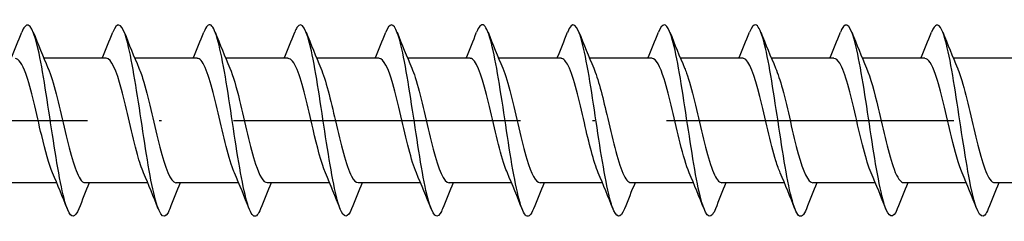
# Model space of a CAD drawing. Units: millimetres. Extents: x 2600 to 4864, y 1772 to 2322.
# Drawn here: x 3208 to 3249, y 1896 to 1904 of the extents above; entities that cross this region are included whole.
import ezdxf

# ---------------------------------------------------------------- set-up
doc = ezdxf.new("R2010")
doc.units = ezdxf.units.MM
doc.linetypes.add('ACAD_ISO10W100', pattern=[18, 12, -3, 0, -3])
doc.layers.add('Axis', color=4, linetype='ACAD_ISO10W100')
doc.layers.add('Part', color=7, linetype='Continuous', lineweight=25)

# ---------------------------------------------------------------- blocks, each defined once
blk = doc.blocks.new('ESCRFTC 8.0x300')
at = {"layer": 'Axis'}
blk.add_line((-5, 0), (305, 0), dxfattribs=at)
at = {"layer": 'Part'}
for p, q in [((152.59, 2.6), (149.98, 2.6)), ((156.39, 2.6), (153.78, 2.6)), ((160.19, 2.6), (157.58, 2.6)), ((163.99, 2.6), (161.38, 2.6)), ((167.79, 2.6), (165.18, 2.6)), ((171.59, 2.6), (168.98, 2.6)), ((175.39, 2.6), (172.78, 2.6)), ((179.19, 2.6), (176.58, 2.6)), ((182.99, 2.6), (180.38, 2.6)), ((186.79, 2.6), (184.18, 2.6)), ((190.59, 2.6), (187.98, 2.6)), ((150.52, -2.6), (147.91, -2.6)), ((154.32, -2.6), (151.71, -2.6)), ((158.12, -2.6), (155.51, -2.6)), ((161.92, -2.6), (159.31, -2.6)), ((165.72, -2.6), (163.11, -2.6)), ((169.52, -2.6), (166.91, -2.6)), ((173.32, -2.6), (170.71, -2.6)), ((177.12, -2.6), (174.51, -2.6)), ((180.92, -2.6), (178.31, -2.6)), ((184.72, -2.6), (182.11, -2.6)), ((188.52, -2.6), (185.91, -2.6)), ((192.32, -2.6), (189.71, -2.6))]:
    blk.add_line(p, q, dxfattribs=at)
for points, knots in [([(151.438, -3.689), (151.284, -4.072), (151.13, -4.098), (150.976, -3.728), (150.776, -3.25), (150.577, -2.125), (150.377, -0.834), (150.177, 0.457), (149.978, 1.875), (149.778, 2.813), (149.579, 3.752), (149.379, 4.182), (149.179, 3.921), (149.14, 3.869), (149.101, 3.792), (149.062, 3.691)], [228.942543, 228.942543, 228.942543, 228.942543, 229.706927, 229.706927, 229.706927, 230.697043, 230.697043, 230.697043, 231.687159, 231.687159, 231.687159, 232.677275, 232.677275, 232.677275, 232.871577, 232.871577, 232.871577, 232.871577]), ([(155.238, -3.693), (155.215, -3.753), (155.191, -3.805), (155.168, -3.848), (154.968, -4.209), (154.768, -3.889), (154.569, -3.025), (154.369, -2.162), (154.169, -0.78), (153.97, 0.528), (153.77, 1.837), (153.571, 3.033), (153.371, 3.605), (153.201, 4.091), (153.032, 4.114), (152.862, 3.691)], [222.659358, 222.659358, 222.659358, 222.659358, 222.776114, 222.776114, 222.776114, 223.76623, 223.76623, 223.76623, 224.756346, 224.756346, 224.756346, 225.746462, 225.746462, 225.746462, 226.588392, 226.588392, 226.588392, 226.588392]), ([(162.838, -3.69), (162.676, -4.092), (162.515, -4.096), (162.353, -3.672), (162.154, -3.148), (161.954, -1.988), (161.754, -0.687), (161.555, 0.613), (161.355, 2.015), (161.156, 2.918), (160.956, 3.821), (160.756, 4.198), (160.557, 3.888), (160.525, 3.839), (160.494, 3.773), (160.462, 3.692)], [210.092987, 210.092987, 210.092987, 210.092987, 210.894721, 210.894721, 210.894721, 211.884838, 211.884838, 211.884838, 212.874954, 212.874954, 212.874954, 213.86507, 213.86507, 213.86507, 214.022021, 214.022021, 214.022021, 214.022021]), ([(174.238, -3.691), (174.069, -4.113), (173.9, -4.092), (173.731, -3.61), (173.531, -3.041), (173.331, -1.848), (173.132, -0.54), (172.932, 0.768), (172.733, 2.151), (172.533, 3.018), (172.333, 3.884), (172.134, 4.208), (171.934, 3.851), (171.91, 3.807), (171.886, 3.755), (171.862, 3.693)], [191.243431, 191.243431, 191.243431, 191.243431, 192.082516, 192.082516, 192.082516, 193.072632, 193.072632, 193.072632, 194.062748, 194.062748, 194.062748, 195.052864, 195.052864, 195.052864, 195.172465, 195.172465, 195.172465, 195.172465]), ([(185.638, -3.692), (185.461, -4.133), (185.285, -4.085), (185.108, -3.543), (184.908, -2.93), (184.709, -1.705), (184.509, -0.391), (184.31, 0.923), (184.11, 2.285), (183.91, 3.114), (183.711, 3.942), (183.511, 4.212), (183.312, 3.808), (183.295, 3.774), (183.278, 3.736), (183.262, 3.693)], [172.393875, 172.393875, 172.393875, 172.393875, 173.270311, 173.270311, 173.270311, 174.260427, 174.260427, 174.260427, 175.250543, 175.250543, 175.250543, 176.240659, 176.240659, 176.240659, 176.322909, 176.322909, 176.322909, 176.322909]), ([(159.038, -3.685), (158.946, -3.921), (158.853, -4.032), (158.76, -3.991), (158.561, -3.905), (158.361, -3.12), (158.162, -1.971), (157.962, -0.822), (157.762, 0.655), (157.563, 1.829), (157.363, 3.003), (157.164, 3.838), (156.964, 3.978), (156.863, 4.048), (156.763, 3.94), (156.662, 3.685)], [216.376172, 216.376172, 216.376172, 216.376172, 216.835418, 216.835418, 216.835418, 217.825534, 217.825534, 217.825534, 218.81565, 218.81565, 218.81565, 219.805766, 219.805766, 219.805766, 220.305206, 220.305206, 220.305206, 220.305206]), ([(166.638, -3.692), (166.607, -3.772), (166.576, -3.837), (166.545, -3.886), (166.345, -4.199), (166.146, -3.826), (165.946, -2.925), (165.747, -2.025), (165.547, -0.625), (165.347, 0.676), (165.148, 1.977), (164.948, 3.14), (164.748, 3.667), (164.586, 4.096), (164.424, 4.094), (164.262, 3.69)], [203.809802, 203.809802, 203.809802, 203.809802, 203.963909, 203.963909, 203.963909, 204.954025, 204.954025, 204.954025, 205.944141, 205.944141, 205.944141, 206.934257, 206.934257, 206.934257, 207.738836, 207.738836, 207.738836, 207.738836]), ([(170.438, -3.685), (170.338, -3.939), (170.238, -4.047), (170.138, -3.979), (169.938, -3.843), (169.739, -3.012), (169.539, -1.839), (169.339, -0.667), (169.14, 0.81), (168.94, 1.961), (168.741, 3.111), (168.541, 3.9), (168.341, 3.991), (168.248, 4.033), (168.155, 3.922), (168.062, 3.685)], [197.526617, 197.526617, 197.526617, 197.526617, 198.023213, 198.023213, 198.023213, 199.013329, 199.013329, 199.013329, 200.003445, 200.003445, 200.003445, 200.993561, 200.993561, 200.993561, 201.45565, 201.45565, 201.45565, 201.45565]), ([(178.038, -3.691), (178, -3.79), (177.961, -3.867), (177.922, -3.918), (177.723, -4.184), (177.523, -3.757), (177.324, -2.821), (177.124, -1.886), (176.924, -0.469), (176.725, 0.823), (176.525, 2.115), (176.325, 3.243), (176.126, 3.724), (175.971, 4.097), (175.817, 4.074), (175.662, 3.689)], [184.960246, 184.960246, 184.960246, 184.960246, 185.151704, 185.151704, 185.151704, 186.14182, 186.14182, 186.14182, 187.131936, 187.131936, 187.131936, 188.122052, 188.122052, 188.122052, 188.88928, 188.88928, 188.88928, 188.88928]), ([(181.838, -3.685), (181.73, -3.957), (181.623, -4.06), (181.515, -3.961), (181.316, -3.776), (181.116, -2.9), (180.916, -1.705), (180.717, -0.511), (180.517, 0.964), (180.318, 2.09), (180.118, 3.215), (179.918, 3.957), (179.719, 3.998), (179.633, 4.016), (179.548, 3.904), (179.462, 3.685)], [178.677061, 178.677061, 178.677061, 178.677061, 179.211007, 179.211007, 179.211007, 180.201124, 180.201124, 180.201124, 181.19124, 181.19124, 181.19124, 182.181356, 182.181356, 182.181356, 182.606095, 182.606095, 182.606095, 182.606095]), ([(189.438, -3.69), (189.392, -3.809), (189.346, -3.896), (189.3, -3.946), (189.1, -4.162), (188.901, -3.684), (188.701, -2.714), (188.501, -1.744), (188.302, -0.313), (188.102, 0.968), (187.903, 2.249), (187.703, 3.341), (187.503, 3.776), (187.356, 4.097), (187.209, 4.054), (187.062, 3.688)], [166.11069, 166.11069, 166.11069, 166.11069, 166.339499, 166.339499, 166.339499, 167.329615, 167.329615, 167.329615, 168.319731, 168.319731, 168.319731, 169.309847, 169.309847, 169.309847, 170.039724, 170.039724, 170.039724, 170.039724]), ([(150.347, -2.185), (150.194, -1.828), (150.041, -1.268), (149.889, -0.631), (149.666, 0.296), (149.444, 1.341), (149.222, 1.966), (149.078, 2.371), (148.934, 2.587), (148.79, 2.592)], [229.904934, 229.904934, 229.904934, 229.904934, 230.661799, 230.661799, 230.661799, 231.7645, 231.7645, 231.7645, 232.477856, 232.477856, 232.477856, 232.477856]), ([(154.147, -2.183), (154.061, -1.987), (153.976, -1.729), (153.89, -1.421), (153.668, -0.621), (153.446, 0.475), (153.223, 1.302), (153.012, 2.087), (152.801, 2.596), (152.59, 2.6)], [223.621748, 223.621748, 223.621748, 223.621748, 224.045593, 224.045593, 224.045593, 225.148294, 225.148294, 225.148294, 226.194671, 226.194671, 226.194671, 226.194671]), ([(157.947, -2.19), (157.928, -2.148), (157.91, -2.103), (157.892, -2.055), (157.669, -1.469), (157.447, -0.444), (157.225, 0.495), (157.002, 1.433), (156.78, 2.24), (156.558, 2.501), (156.502, 2.567), (156.446, 2.597), (156.39, 2.595)], [217.338563, 217.338563, 217.338563, 217.338563, 217.429387, 217.429387, 217.429387, 218.532088, 218.532088, 218.532088, 219.634789, 219.634789, 219.634789, 219.911486, 219.911486, 219.911486, 219.911486]), ([(161.747, -2.188), (161.573, -1.781), (161.4, -1.105), (161.226, -0.367), (161.004, 0.579), (160.781, 1.584), (160.559, 2.132), (160.436, 2.434), (160.313, 2.589), (160.19, 2.59)], [211.055378, 211.055378, 211.055378, 211.055378, 211.915882, 211.915882, 211.915882, 213.018583, 213.018583, 213.018583, 213.6283, 213.6283, 213.6283, 213.6283]), ([(165.547, -2.182), (165.44, -1.937), (165.334, -1.595), (165.228, -1.188), (165.005, -0.338), (164.783, 0.754), (164.561, 1.528), (164.371, 2.189), (164.18, 2.59), (163.99, 2.598)], [204.772192, 204.772192, 204.772192, 204.772192, 205.299676, 205.299676, 205.299676, 206.402377, 206.402377, 206.402377, 207.345115, 207.345115, 207.345115, 207.345115]), ([(169.347, -2.188), (169.307, -2.099), (169.268, -1.995), (169.229, -1.879), (169.007, -1.218), (168.784, -0.158), (168.562, 0.756), (168.34, 1.67), (168.117, 2.397), (167.895, 2.561), (167.86, 2.587), (167.825, 2.599), (167.79, 2.597)], [198.489007, 198.489007, 198.489007, 198.489007, 198.68347, 198.68347, 198.68347, 199.786171, 199.786171, 199.786171, 200.888872, 200.888872, 200.888872, 201.06193, 201.06193, 201.06193, 201.06193]), ([(173.147, -2.19), (172.952, -1.735), (172.758, -0.934), (172.563, -0.099), (172.341, 0.856), (172.119, 1.811), (171.897, 2.274), (171.794, 2.487), (171.692, 2.591), (171.59, 2.59)], [192.205822, 192.205822, 192.205822, 192.205822, 193.169965, 193.169965, 193.169965, 194.272666, 194.272666, 194.272666, 194.778745, 194.778745, 194.778745, 194.778745]), ([(176.947, -2.183), (176.819, -1.887), (176.692, -1.452), (176.565, -0.943), (176.343, -0.052), (176.12, 1.026), (175.898, 1.737), (175.729, 2.278), (175.56, 2.588), (175.39, 2.595)], [185.922637, 185.922637, 185.922637, 185.922637, 186.553759, 186.553759, 186.553759, 187.65646, 187.65646, 187.65646, 188.495559, 188.495559, 188.495559, 188.495559]), ([(180.747, -2.185), (180.686, -2.048), (180.626, -1.88), (180.566, -1.683), (180.344, -0.954), (180.122, 0.129), (179.899, 1.009), (179.677, 1.89), (179.455, 2.527), (179.232, 2.594), (179.218, 2.598), (179.204, 2.6), (179.19, 2.599)], [179.639451, 179.639451, 179.639451, 179.639451, 179.937553, 179.937553, 179.937553, 181.040254, 181.040254, 181.040254, 182.142955, 182.142955, 182.142955, 182.212374, 182.212374, 182.212374, 182.212374]), ([(184.547, -2.191), (184.331, -1.691), (184.116, -0.753), (183.901, 0.171), (183.678, 1.124), (183.456, 2.018), (183.234, 2.392), (183.153, 2.529), (183.072, 2.594), (182.99, 2.592)], [173.356266, 173.356266, 173.356266, 173.356266, 174.424048, 174.424048, 174.424048, 175.526749, 175.526749, 175.526749, 175.929189, 175.929189, 175.929189, 175.929189]), ([(188.347, -2.185), (188.198, -1.838), (188.05, -1.301), (187.902, -0.687), (187.68, 0.235), (187.458, 1.287), (187.235, 1.928), (187.087, 2.356), (186.939, 2.587), (186.79, 2.592)], [167.073081, 167.073081, 167.073081, 167.073081, 167.807842, 167.807842, 167.807842, 168.910543, 168.910543, 168.910543, 169.646003, 169.646003, 169.646003, 169.646003]), ([(150.153, 2.191), (150.155, 2.187), (150.157, 2.184), (150.158, 2.18), (150.38, 1.659), (150.603, 0.669), (150.825, -0.281), (151.047, -1.231), (151.27, -2.097), (151.492, -2.433), (151.564, -2.543), (151.637, -2.595), (151.71, -2.593)], [-231.909186, -231.909186, -231.909186, -231.909186, -231.901544, -231.901544, -231.901544, -230.798843, -230.798843, -230.798843, -229.696142, -229.696142, -229.696142, -229.336264, -229.336264, -229.336264, -229.336264]), ([(153.953, 2.184), (154.022, 2.028), (154.091, 1.83), (154.16, 1.597), (154.382, 0.843), (154.604, -0.246), (154.826, -1.11), (155.049, -1.974), (155.271, -2.573), (155.493, -2.599), (155.499, -2.6), (155.504, -2.6), (155.51, -2.6)], [-225.626001, -225.626001, -225.626001, -225.626001, -225.285338, -225.285338, -225.285338, -224.182637, -224.182637, -224.182637, -223.079936, -223.079936, -223.079936, -223.053078, -223.053078, -223.053078, -223.053078]), ([(157.753, 2.184), (157.889, 1.867), (158.025, 1.391), (158.161, 0.839), (158.383, -0.066), (158.606, -1.135), (158.828, -1.818), (158.988, -2.311), (159.149, -2.587), (159.31, -2.594)], [-219.342816, -219.342816, -219.342816, -219.342816, -218.669132, -218.669132, -218.669132, -217.566431, -217.566431, -217.566431, -216.769893, -216.769893, -216.769893, -216.769893]), ([(161.553, 2.19), (161.756, 1.717), (161.959, 0.861), (162.162, -0.012), (162.385, -0.968), (162.607, -1.898), (162.829, -2.326), (162.923, -2.505), (163.016, -2.592), (163.11, -2.591)], [-213.05963, -213.05963, -213.05963, -213.05963, -212.052926, -212.052926, -212.052926, -210.950225, -210.950225, -210.950225, -210.486708, -210.486708, -210.486708, -210.486708]), ([(165.353, 2.187), (165.401, 2.078), (165.449, 1.949), (165.497, 1.801), (165.719, 1.111), (165.941, 0.041), (166.164, -0.861), (166.386, -1.763), (166.608, -2.454), (166.831, -2.578), (166.857, -2.593), (166.883, -2.599), (166.91, -2.598)], [-206.776445, -206.776445, -206.776445, -206.776445, -206.539421, -206.539421, -206.539421, -205.43672, -205.43672, -205.43672, -204.334019, -204.334019, -204.334019, -204.203522, -204.203522, -204.203522, -204.203522]), ([(169.153, 2.183), (169.268, 1.916), (169.383, 1.537), (169.498, 1.089), (169.721, 0.221), (169.943, -0.867), (170.165, -1.616), (170.347, -2.227), (170.528, -2.589), (170.71, -2.597)], [-200.49326, -200.49326, -200.49326, -200.49326, -199.923215, -199.923215, -199.923215, -198.820514, -198.820514, -198.820514, -197.920337, -197.920337, -197.920337, -197.920337]), ([(172.953, 2.189), (173.136, 1.762), (173.318, 1.036), (173.5, 0.257), (173.722, -0.694), (173.944, -1.68), (174.167, -2.193), (174.281, -2.457), (174.395, -2.59), (174.51, -2.59)], [-194.210075, -194.210075, -194.210075, -194.210075, -193.307009, -193.307009, -193.307009, -192.204308, -192.204308, -192.204308, -191.637152, -191.637152, -191.637152, -191.637152]), ([(176.753, 2.189), (176.78, 2.128), (176.807, 2.06), (176.834, 1.985), (177.056, 1.368), (177.279, 0.327), (177.501, -0.603), (177.723, -1.532), (177.946, -2.307), (178.168, -2.529), (178.215, -2.576), (178.262, -2.598), (178.31, -2.596)], [-187.926889, -187.926889, -187.926889, -187.926889, -187.793504, -187.793504, -187.793504, -186.690803, -186.690803, -186.690803, -185.588102, -185.588102, -185.588102, -185.353967, -185.353967, -185.353967, -185.353967]), ([(180.553, 2.183), (180.648, 1.967), (180.742, 1.675), (180.836, 1.327), (181.058, 0.505), (181.28, -0.59), (181.502, -1.396), (181.705, -2.13), (181.907, -2.593), (182.11, -2.599)], [-181.643704, -181.643704, -181.643704, -181.643704, -181.177298, -181.177298, -181.177298, -180.074597, -180.074597, -180.074597, -179.070781, -179.070781, -179.070781, -179.070781]), ([(184.353, 2.186), (184.515, 1.809), (184.676, 1.202), (184.837, 0.523), (185.059, -0.413), (185.282, -1.443), (185.504, -2.037), (185.639, -2.398), (185.774, -2.588), (185.91, -2.591)], [-175.360519, -175.360519, -175.360519, -175.360519, -174.561092, -174.561092, -174.561092, -173.458391, -173.458391, -173.458391, -172.787596, -172.787596, -172.787596, -172.787596]), ([(188.153, 2.191), (188.159, 2.177), (188.165, 2.163), (188.171, 2.148), (188.394, 1.61), (188.616, 0.61), (188.838, -0.338), (189.061, -1.285), (189.283, -2.136), (189.505, -2.453), (189.573, -2.55), (189.641, -2.596), (189.71, -2.593)], [-169.077333, -169.077333, -169.077333, -169.077333, -169.047587, -169.047587, -169.047587, -167.944886, -167.944886, -167.944886, -166.842185, -166.842185, -166.842185, -166.504411, -166.504411, -166.504411, -166.504411])]:
    blk.add_open_spline(points, degree=3, knots=knots, dxfattribs=at)
for points in [[(148.62, 2.6), (148.771, 2.962), (148.918, 3.328), (149.062, 3.694)], [(149.538, 3.694), (149.737, 3.189), (149.94, 2.685), (150.153, 2.191)], [(152.42, 2.6), (152.571, 2.962), (152.718, 3.328), (152.862, 3.694)], [(153.338, 3.694), (153.537, 3.189), (153.74, 2.685), (153.953, 2.191)], [(156.22, 2.6), (156.371, 2.962), (156.518, 3.328), (156.662, 3.694)], [(157.138, 3.694), (157.337, 3.189), (157.54, 2.685), (157.753, 2.191)], [(160.02, 2.6), (160.171, 2.962), (160.318, 3.328), (160.462, 3.694)], [(160.938, 3.694), (161.137, 3.189), (161.34, 2.685), (161.553, 2.191)], [(163.82, 2.6), (163.971, 2.962), (164.118, 3.328), (164.262, 3.694)], [(164.738, 3.694), (164.937, 3.189), (165.14, 2.685), (165.353, 2.191)], [(167.62, 2.6), (167.771, 2.962), (167.918, 3.328), (168.062, 3.694)], [(168.538, 3.694), (168.737, 3.189), (168.94, 2.685), (169.153, 2.191)], [(171.42, 2.6), (171.571, 2.962), (171.718, 3.328), (171.862, 3.694)], [(172.338, 3.694), (172.537, 3.189), (172.74, 2.685), (172.953, 2.191)], [(175.22, 2.6), (175.371, 2.962), (175.518, 3.328), (175.662, 3.694)], [(176.138, 3.694), (176.337, 3.189), (176.54, 2.685), (176.753, 2.191)], [(179.02, 2.6), (179.171, 2.962), (179.318, 3.328), (179.462, 3.694)], [(179.938, 3.694), (180.137, 3.189), (180.34, 2.685), (180.553, 2.191)], [(182.82, 2.6), (182.971, 2.962), (183.118, 3.328), (183.262, 3.694)], [(183.738, 3.694), (183.937, 3.189), (184.14, 2.685), (184.353, 2.191)], [(186.62, 2.6), (186.771, 2.962), (186.918, 3.328), (187.062, 3.694)], [(187.538, 3.694), (187.737, 3.189), (187.94, 2.685), (188.153, 2.191)], [(150.962, -3.694), (150.763, -3.189), (150.56, -2.685), (150.347, -2.191)], [(154.762, -3.694), (154.563, -3.189), (154.36, -2.685), (154.147, -2.191)], [(158.562, -3.694), (158.363, -3.189), (158.16, -2.685), (157.947, -2.191)], [(162.362, -3.694), (162.163, -3.189), (161.96, -2.685), (161.747, -2.191)], [(166.162, -3.694), (165.963, -3.189), (165.76, -2.685), (165.547, -2.191)], [(169.962, -3.694), (169.763, -3.189), (169.56, -2.685), (169.347, -2.191)], [(173.762, -3.694), (173.563, -3.189), (173.36, -2.685), (173.147, -2.191)], [(177.562, -3.694), (177.363, -3.189), (177.16, -2.685), (176.947, -2.191)], [(181.362, -3.694), (181.163, -3.189), (180.96, -2.685), (180.747, -2.191)], [(185.162, -3.694), (184.963, -3.189), (184.76, -2.685), (184.547, -2.191)], [(188.962, -3.694), (188.763, -3.189), (188.56, -2.685), (188.347, -2.191)], [(151.88, -2.6), (151.729, -2.962), (151.582, -3.328), (151.438, -3.694)], [(155.68, -2.6), (155.529, -2.962), (155.382, -3.328), (155.238, -3.694)], [(159.48, -2.6), (159.329, -2.962), (159.182, -3.328), (159.038, -3.694)], [(163.28, -2.6), (163.129, -2.962), (162.982, -3.328), (162.838, -3.694)], [(167.08, -2.6), (166.929, -2.962), (166.782, -3.328), (166.638, -3.694)], [(170.88, -2.6), (170.729, -2.962), (170.582, -3.328), (170.438, -3.694)], [(174.68, -2.6), (174.529, -2.962), (174.382, -3.328), (174.238, -3.694)], [(178.48, -2.6), (178.329, -2.962), (178.182, -3.328), (178.038, -3.694)], [(182.28, -2.6), (182.129, -2.962), (181.982, -3.328), (181.838, -3.694)], [(186.08, -2.6), (185.929, -2.962), (185.782, -3.328), (185.638, -3.694)], [(189.88, -2.6), (189.729, -2.962), (189.582, -3.328), (189.438, -3.694)]]:
    blk.add_open_spline(points, degree=3, dxfattribs=at)

msp = doc.modelspace()

# ---------------------------------------------------------------- block references
msp.add_blockref('ESCRFTC 8.0x300', (3059, 1900))

doc.saveas('drawing.dxf')
